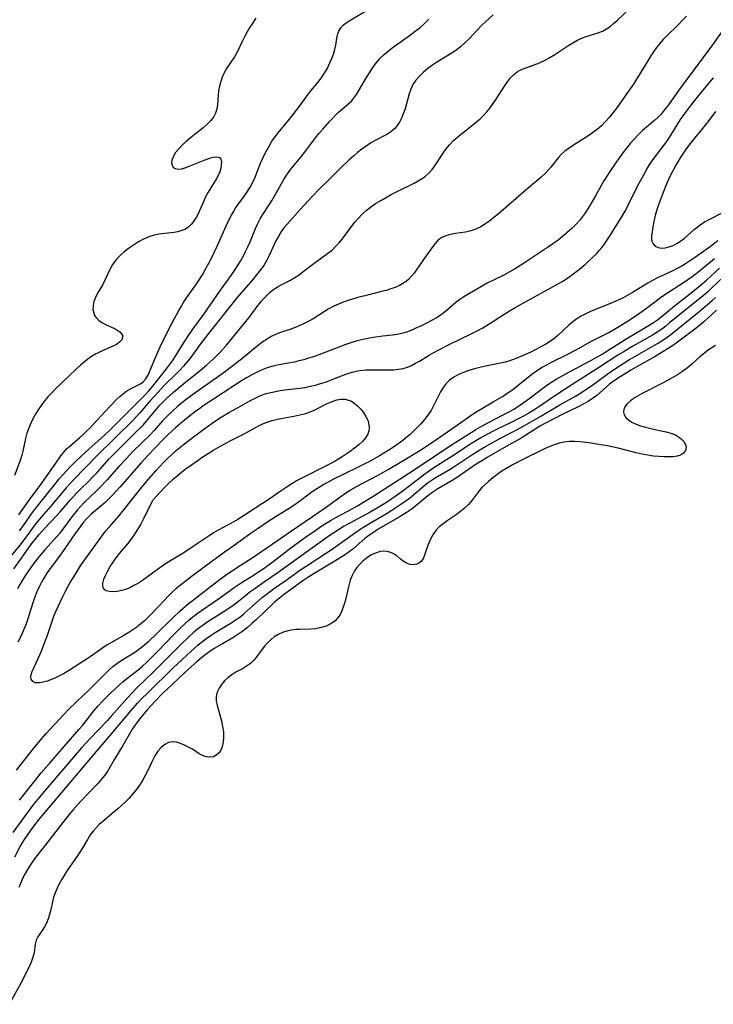
# Model space of a CAD drawing. Extents: x 1556494 to 1564696, y 2805615 to 2813817.
# Drawn here: x 1557902 to 1558116, y 2811540 to 2811844 of the extents above; entities that cross this region are included whole.
import ezdxf

# ---------------------------------------------------------------- set-up
doc = ezdxf.new("R2010")
doc.units = 0

msp = doc.modelspace()

# ---------------------------------------------------------------- linework, layer by layer
at = {"layer": 'WIL_030_Contours', "color": 0}
for points in [[(1557899.76, 2811674.71, 138), (1557902.06, 2811678.04, 138), (1557905.22, 2811682.39, 138), (1557906.31, 2811683.81, 138), (1557907.43, 2811685.2, 138), (1557909.2, 2811687.2, 138), (1557912.88, 2811691.08, 138), (1557914.02, 2811692.36, 138), (1557917.1, 2811695.93, 138), (1557919.18, 2811698.19, 138), (1557920.41, 2811699.42, 138), (1557922.86, 2811701.77, 138), (1557924.16, 2811703.1, 138), (1557925.44, 2811704.46, 138), (1557929.21, 2811708.64, 138), (1557931.63, 2811711.18, 138), (1557932.94, 2811712.5, 138), (1557936.93, 2811716.35, 138), (1557939.52, 2811718.95, 138), (1557940.75, 2811720.3, 138), (1557943.82, 2811724.01, 138), (1557944.86, 2811725.23, 138), (1557945.84, 2811726.29, 138), (1557946.86, 2811727.31, 138), (1557949.02, 2811729.28, 138), (1557952.75, 2811732.39, 138), (1557956.77, 2811735.56, 138), (1557959.22, 2811737.56, 138), (1557960.31, 2811738.52, 138), (1557961.37, 2811739.5, 138), (1557962.44, 2811740.56, 138), (1557963.47, 2811741.65, 138), (1557965.39, 2811743.8, 138), (1557971.44, 2811751.05, 138), (1557972.44, 2811752.33, 138), (1557975.21, 2811756.09, 138), (1557976.11, 2811757.21, 138), (1557977.05, 2811758.28, 138), (1557978.04, 2811759.29, 138), (1557978.84, 2811760.02, 138), (1557979.67, 2811760.71, 138), (1557980.6, 2811761.39, 138), (1557981.55, 2811761.99, 138), (1557982.75, 2811762.64, 138), (1557985.21, 2811763.86, 138), (1557986.53, 2811764.65, 138), (1557987.83, 2811765.53, 138), (1557989.12, 2811766.48, 138), (1557992.85, 2811769.32, 138), (1557996.76, 2811772.13, 138), (1557998.03, 2811773.15, 138), (1557999.14, 2811774.2, 138), (1558000.18, 2811775.33, 138), (1558001.17, 2811776.53, 138), (1558002.12, 2811777.77, 138), (1558004.05, 2811780.43, 138), (1558005.05, 2811781.74, 138), (1558006.15, 2811783.02, 138), (1558007.32, 2811784.23, 138), (1558008.57, 2811785.37, 138), (1558009.89, 2811786.42, 138), (1558011.44, 2811787.48, 138), (1558013.05, 2811788.46, 138), (1558016.33, 2811790.31, 138), (1558018.53, 2811791.47, 138), (1558023.36, 2811793.81, 138), (1558024.62, 2811794.48, 138), (1558025.82, 2811795.2, 138), (1558026.94, 2811795.99, 138), (1558027.95, 2811796.88, 138), (1558028.91, 2811797.97, 138), (1558029.77, 2811799.16, 138), (1558032.31, 2811803.06, 138), (1558033.25, 2811804.35, 138), (1558034.27, 2811805.58, 138), (1558035.58, 2811806.93, 138), (1558037, 2811808.19, 138), (1558038.48, 2811809.4, 138), (1558041.52, 2811811.78, 138), (1558042.65, 2811812.69, 138), (1558043.75, 2811813.64, 138), (1558044.8, 2811814.64, 138), (1558045.88, 2811815.82, 138), (1558046.88, 2811817.06, 138), (1558047.82, 2811818.36, 138), (1558048.72, 2811819.68, 138), (1558051.33, 2811823.78, 138), (1558052.22, 2811825.08, 138), (1558053.15, 2811826.28, 138), (1558054.15, 2811827.34, 138), (1558055.25, 2811828.2, 138), (1558055.97, 2811828.61, 138), (1558056.73, 2811828.95, 138), (1558060.51, 2811830.27, 138), (1558062.08, 2811830.91, 138), (1558063.68, 2811831.7, 138), (1558065.27, 2811832.59, 138), (1558066.84, 2811833.54, 138), (1558071.15, 2811836.36, 138), (1558072.37, 2811837.13, 138), (1558073.62, 2811837.84, 138), (1558074.88, 2811838.44, 138), (1558076.17, 2811838.92, 138), (1558078.85, 2811839.75, 138), (1558080.2, 2811840.21, 138), (1558081.52, 2811840.75, 138), (1558082.77, 2811841.4, 138), (1558083.91, 2811842.16, 138), (1558085, 2811843.04, 138), (1558086.06, 2811843.99, 138), (1558092.07, 2811849.64, 138)], [(1558047.81, 2811845.72, 136), (1558045.47, 2811843.63, 136), (1558044.34, 2811842.53, 136), (1558041.64, 2811839.67, 136), (1558040.36, 2811838.37, 136), (1558039.03, 2811837.11, 136), (1558037.66, 2811835.9, 136), (1558036.23, 2811834.78, 136), (1558034.85, 2811833.84, 136), (1558030.6, 2811831.23, 136), (1558029.09, 2811830.23, 136), (1558027.65, 2811829.18, 136), (1558026.28, 2811828.06, 136), (1558025.03, 2811826.87, 136), (1558023.92, 2811825.6, 136), (1558023, 2811824.22, 136), (1558022.36, 2811822.85, 136), (1558021.85, 2811821.4, 136), (1558020.57, 2811816.78, 136), (1558020.04, 2811815.2, 136), (1558019.42, 2811813.7, 136), (1558018.84, 2811812.59, 136), (1558018.16, 2811811.56, 136), (1558017.37, 2811810.64, 136), (1558016.21, 2811809.63, 136), (1558014.9, 2811808.79, 136), (1558011.37, 2811806.93, 136), (1558009.95, 2811806.11, 136), (1558008.54, 2811805.2, 136), (1558007.21, 2811804.24, 136), (1558005.91, 2811803.21, 136), (1558004.63, 2811802.13, 136), (1558003.36, 2811801, 136), (1558000.87, 2811798.67, 136), (1557996.8, 2811794.65, 136), (1557994.29, 2811792.12, 136), (1557991.88, 2811789.63, 136), (1557988.15, 2811785.64, 136), (1557984.22, 2811781.27, 136), (1557983.13, 2811779.96, 136), (1557982.24, 2811778.69, 136), (1557981.43, 2811777.36, 136), (1557980.7, 2811775.98, 136), (1557978.63, 2811771.45, 136), (1557977.87, 2811769.97, 136), (1557976.91, 2811768.41, 136), (1557975.84, 2811766.9, 136), (1557974.72, 2811765.47, 136), (1557973.55, 2811764.06, 136), (1557968.66, 2811758.38, 136), (1557966.22, 2811755.37, 136), (1557963.16, 2811751.47, 136), (1557960.24, 2811747.91, 136), (1557957.38, 2811744.19, 136), (1557954.25, 2811739.88, 136), (1557953.21, 2811738.53, 136), (1557952.12, 2811737.26, 136), (1557950.98, 2811736.02, 136), (1557949.81, 2811734.82, 136), (1557946.31, 2811731.42, 136), (1557944.16, 2811729.2, 136), (1557941.74, 2811726.51, 136), (1557938.68, 2811722.92, 136), (1557936.56, 2811720.66, 136), (1557930.85, 2811714.93, 136), (1557925.47, 2811709.73, 136), (1557918.14, 2811702.23, 136), (1557916.97, 2811700.98, 136), (1557915.84, 2811699.7, 136), (1557911.04, 2811693.92, 136), (1557908.18, 2811690.65, 136), (1557907.16, 2811689.44, 136), (1557906.24, 2811688.27, 136), (1557903.5, 2811684.59, 136), (1557901.58, 2811682.07, 136), (1557897.23, 2811676.76, 136)], [(1557974.49, 2811844.75, 130), (1557973.54, 2811843.34, 130), (1557972.63, 2811841.91, 130), (1557971.77, 2811840.46, 130), (1557970.96, 2811839, 130), (1557970.22, 2811837.54, 130), (1557968.68, 2811834.27, 130), (1557967.86, 2811832.75, 130), (1557965.43, 2811829.18, 130), (1557964.72, 2811827.9, 130), (1557964.12, 2811826.55, 130), (1557963.63, 2811825.15, 130), (1557963.24, 2811823.71, 130), (1557962.98, 2811822.27, 130), (1557962.84, 2811820.83, 130), (1557962.64, 2811818.03, 130), (1557962.43, 2811816.69, 130), (1557962.04, 2811815.43, 130), (1557961.36, 2811814.2, 130), (1557960.45, 2811813.04, 130), (1557959.37, 2811811.94, 130), (1557958.16, 2811810.88, 130), (1557954.25, 2811807.74, 130), (1557952.97, 2811806.67, 130), (1557951.74, 2811805.54, 130), (1557950.64, 2811804.39, 130), (1557949.7, 2811803.21, 130), (1557949.27, 2811802.53, 130), (1557948.91, 2811801.85, 130), (1557948.61, 2811801.08, 130), (1557948.45, 2811800.35, 130), (1557948.51, 2811799.4, 130), (1557948.93, 2811798.68, 130), (1557949.6, 2811798.28, 130), (1557950.47, 2811798.13, 130), (1557951.5, 2811798.2, 130), (1557952.67, 2811798.52, 130), (1557953.92, 2811798.99, 130), (1557958.52, 2811800.89, 130), (1557959.98, 2811801.42, 130), (1557961.32, 2811801.78, 130), (1557962.45, 2811801.9, 130), (1557963.27, 2811801.68, 130), (1557963.69, 2811801.15, 130), (1557963.86, 2811800.36, 130), (1557963.82, 2811799.38, 130), (1557963.63, 2811798.28, 130), (1557963.34, 2811797.3, 130), (1557962.94, 2811796.31, 130), (1557962.24, 2811795.02, 130), (1557960.54, 2811792.36, 130), (1557959.73, 2811790.97, 130), (1557958.97, 2811789.52, 130), (1557958.27, 2811788.03, 130), (1557956.88, 2811784.86, 130), (1557956.21, 2811783.52, 130), (1557955.47, 2811782.28, 130), (1557954.62, 2811781.17, 130), (1557953.65, 2811780.24, 130), (1557952.52, 2811779.53, 130), (1557951.26, 2811779.03, 130), (1557950.28, 2811778.78, 130), (1557949.26, 2811778.6, 130), (1557946.22, 2811778.25, 130), (1557944.66, 2811778.04, 130), (1557943.11, 2811777.72, 130), (1557941.44, 2811777.18, 130), (1557939.81, 2811776.47, 130), (1557938.21, 2811775.63, 130), (1557936.66, 2811774.68, 130), (1557935.17, 2811773.63, 130), (1557933.75, 2811772.52, 130), (1557932.43, 2811771.32, 130), (1557931.24, 2811770.04, 130), (1557930.21, 2811768.68, 130), (1557929.36, 2811767.16, 130), (1557927.97, 2811764.03, 130), (1557927.24, 2811762.52, 130), (1557925.61, 2811759.8, 130), (1557924.9, 2811758.46, 130), (1557924.46, 2811757.23, 130), (1557924.21, 2811756, 130), (1557924.17, 2811754.78, 130), (1557924.39, 2811753.63, 130), (1557924.69, 2811752.93, 130), (1557925.12, 2811752.29, 130), (1557926, 2811751.42, 130), (1557927.07, 2811750.69, 130), (1557928.25, 2811750.05, 130), (1557930.57, 2811748.97, 130), (1557931.58, 2811748.46, 130), (1557932.43, 2811747.92, 130), (1557933.03, 2811747.31, 130), (1557933.3, 2811746.74, 130), (1557933.31, 2811746.1, 130), (1557933.07, 2811745.46, 130), (1557932.39, 2811744.65, 130), (1557931.47, 2811744.02, 130), (1557930.35, 2811743.46, 130), (1557926.34, 2811741.76, 130), (1557924.95, 2811741.04, 130), (1557923.76, 2811740.3, 130), (1557922.6, 2811739.46, 130), (1557921.46, 2811738.55, 130), (1557920.34, 2811737.58, 130), (1557919.02, 2811736.39, 130), (1557912.62, 2811730.29, 130), (1557911.42, 2811729.08, 130), (1557910.34, 2811727.9, 130), (1557909.32, 2811726.68, 130), (1557908.35, 2811725.42, 130), (1557907.45, 2811724.12, 130), (1557906.54, 2811722.67, 130), (1557905.72, 2811721.18, 130), (1557904.98, 2811719.66, 130), (1557904.32, 2811718.12, 130), (1557903.75, 2811716.56, 130), (1557903.29, 2811714.98, 130), (1557902.45, 2811711.01, 130), (1557902.15, 2811709.77, 130), (1557901.66, 2811708.19, 130), (1557899.95, 2811703.49, 130)], [(1558107.51, 2811845.39, 140), (1558106.31, 2811844.1, 140), (1558104.94, 2811842.7, 140), (1558101.33, 2811839.14, 140), (1558100.26, 2811838.02, 140), (1558099.24, 2811836.86, 140), (1558098.27, 2811835.64, 140), (1558097.36, 2811834.36, 140), (1558096.48, 2811833.05, 140), (1558094.73, 2811830.26, 140), (1558092.03, 2811825.85, 140), (1558091.1, 2811824.4, 140), (1558089.11, 2811821.44, 140), (1558085.97, 2811817.09, 140), (1558084.87, 2811815.61, 140), (1558083.73, 2811814.18, 140), (1558082.54, 2811812.81, 140), (1558081.28, 2811811.52, 140), (1558079.92, 2811810.37, 140), (1558078.49, 2811809.3, 140), (1558077, 2811808.3, 140), (1558072.59, 2811805.52, 140), (1558071.23, 2811804.61, 140), (1558069.96, 2811803.65, 140), (1558068.8, 2811802.6, 140), (1558067.97, 2811801.68, 140), (1558065.64, 2811798.76, 140), (1558064.83, 2811797.82, 140), (1558063.96, 2811796.91, 140), (1558062.65, 2811795.66, 140), (1558061.26, 2811794.47, 140), (1558057.26, 2811791.15, 140), (1558049.33, 2811784.25, 140), (1558048.05, 2811783.18, 140), (1558046.75, 2811782.17, 140), (1558045.43, 2811781.23, 140), (1558043.95, 2811780.34, 140), (1558042.43, 2811779.59, 140), (1558040.88, 2811779.04, 140), (1558039.29, 2811778.69, 140), (1558036.13, 2811778.22, 140), (1558034.62, 2811777.93, 140), (1558033.2, 2811777.53, 140), (1558031.92, 2811776.96, 140), (1558031.37, 2811776.6, 140), (1558030.59, 2811775.93, 140), (1558029.89, 2811775.14, 140), (1558029.2, 2811774.27, 140), (1558027.26, 2811771.65, 140), (1558026.28, 2811770.25, 140), (1558024.06, 2811766.93, 140), (1558023.36, 2811765.95, 140), (1558022.61, 2811765.03, 140), (1558021.79, 2811764.18, 140), (1558020.9, 2811763.42, 140), (1558019.92, 2811762.76, 140), (1558018.87, 2811762.19, 140), (1558017.56, 2811761.61, 140), (1558016.2, 2811761.12, 140), (1558014.78, 2811760.69, 140), (1558013.33, 2811760.3, 140), (1558008.97, 2811759.25, 140), (1558005.95, 2811758.46, 140), (1558002.98, 2811757.57, 140), (1558001.46, 2811757.04, 140), (1557999.98, 2811756.46, 140), (1557998.54, 2811755.79, 140), (1557996.87, 2811754.86, 140), (1557992.14, 2811751.91, 140), (1557990.8, 2811751.16, 140), (1557989.44, 2811750.47, 140), (1557988.05, 2811749.83, 140), (1557986.66, 2811749.25, 140), (1557985.25, 2811748.73, 140), (1557981.82, 2811747.58, 140), (1557980.59, 2811747.07, 140), (1557979.25, 2811746.4, 140), (1557977.94, 2811745.63, 140), (1557976.67, 2811744.78, 140), (1557975.43, 2811743.87, 140), (1557970, 2811739.47, 140), (1557965.22, 2811735.76, 140), (1557962.25, 2811733.56, 140), (1557956.05, 2811729.27, 140), (1557954.46, 2811728.14, 140), (1557952.91, 2811726.97, 140), (1557951.52, 2811725.87, 140), (1557950.17, 2811724.73, 140), (1557949.01, 2811723.68, 140), (1557946.77, 2811721.5, 140), (1557945.69, 2811720.37, 140), (1557943.07, 2811717.47, 140), (1557941.79, 2811716.13, 140), (1557936.52, 2811710.9, 140), (1557934.49, 2811708.79, 140), (1557932.18, 2811706.27, 140), (1557928.46, 2811702.12, 140), (1557926.2, 2811699.7, 140), (1557925.04, 2811698.54, 140), (1557921.6, 2811695.33, 140), (1557920.3, 2811693.98, 140), (1557919.37, 2811692.92, 140), (1557917.67, 2811690.81, 140), (1557913.88, 2811685.74, 140), (1557912.22, 2811683.8, 140), (1557909.27, 2811680.59, 140), (1557908.14, 2811679.28, 140), (1557907.05, 2811677.92, 140), (1557905.99, 2811676.53, 140), (1557904.96, 2811675.12, 140), (1557903.15, 2811672.42, 140), (1557901.6, 2811669.85, 140), (1557900.88, 2811668.54, 140)], [(1557901.3, 2811691.4, 132), (1557905, 2811696.59, 132), (1557907.27, 2811699.62, 132), (1557908.62, 2811701.5, 132), (1557912.74, 2811707.34, 132), (1557914.28, 2811709.59, 132), (1557915.16, 2811710.76, 132), (1557916.04, 2811711.72, 132), (1557917.01, 2811712.63, 132), (1557920.13, 2811715.3, 132), (1557921.15, 2811716.22, 132), (1557922.17, 2811717.17, 132), (1557923.26, 2811718.25, 132), (1557925.4, 2811720.51, 132), (1557929.38, 2811724.88, 132), (1557931.43, 2811726.97, 132), (1557932.5, 2811727.96, 132), (1557933.58, 2811728.86, 132), (1557934.65, 2811729.66, 132), (1557935.72, 2811730.31, 132), (1557937.87, 2811731.29, 132), (1557938.87, 2811731.83, 132), (1557939.63, 2811732.41, 132), (1557940.46, 2811733.33, 132), (1557941.16, 2811734.42, 132), (1557941.68, 2811735.54, 132), (1557942.62, 2811738.01, 132), (1557943.14, 2811739.28, 132), (1557944.95, 2811743.27, 132), (1557946.38, 2811746.22, 132), (1557948.67, 2811750.64, 132), (1557950.7, 2811754.45, 132), (1557951.47, 2811755.84, 132), (1557952.27, 2811757.19, 132), (1557953.12, 2811758.49, 132), (1557954.95, 2811760.97, 132), (1557956.03, 2811762.5, 132), (1557957.06, 2811764.09, 132), (1557958.06, 2811765.73, 132), (1557959.03, 2811767.39, 132), (1557959.97, 2811769.09, 132), (1557960.87, 2811770.81, 132), (1557961.74, 2811772.55, 132), (1557962.57, 2811774.31, 132), (1557965.31, 2811780.61, 132), (1557966.03, 2811782.14, 132), (1557966.92, 2811783.88, 132), (1557967.53, 2811784.97, 132), (1557968.17, 2811786.03, 132), (1557969.1, 2811787.37, 132), (1557971.06, 2811789.99, 132), (1557971.92, 2811791.24, 132), (1557972.72, 2811792.54, 132), (1557973.46, 2811793.87, 132), (1557974.29, 2811795.66, 132), (1557975.91, 2811799.95, 132), (1557976.5, 2811801.3, 132), (1557977.15, 2811802.63, 132), (1557978.57, 2811805.25, 132), (1557979.46, 2811806.72, 132), (1557980.41, 2811808.14, 132), (1557981.34, 2811809.35, 132), (1557984.46, 2811813.07, 132), (1557985.58, 2811814.46, 132), (1557987.76, 2811817.29, 132), (1557991.05, 2811821.75, 132), (1557993.6, 2811824.91, 132), (1557994.63, 2811826.24, 132), (1557995.66, 2811827.74, 132), (1557996.58, 2811829.3, 132), (1557997.38, 2811830.89, 132), (1557997.97, 2811832.27, 132), (1557998.47, 2811833.66, 132), (1557998.87, 2811835.03, 132), (1557999.17, 2811836.37, 132), (1557999.51, 2811838.55, 132), (1557999.73, 2811839.58, 132), (1558000.13, 2811840.69, 132), (1558000.71, 2811841.71, 132), (1558001.52, 2811842.64, 132), (1558002.38, 2811843.33, 132), (1558003.35, 2811843.95, 132), (1558008.89, 2811847.16, 132)], [(1557901.52, 2811686.49, 134), (1557902.46, 2811687.78, 134), (1557905.2, 2811691.69, 134), (1557906.14, 2811692.97, 134), (1557912.66, 2811701.15, 134), (1557913.73, 2811702.45, 134), (1557914.84, 2811703.72, 134), (1557917.15, 2811706.2, 134), (1557918.82, 2811707.88, 134), (1557920.43, 2811709.44, 134), (1557922.9, 2811711.69, 134), (1557926.66, 2811715.02, 134), (1557929.28, 2811717.47, 134), (1557931.98, 2811720.14, 134), (1557940.24, 2811728.45, 134), (1557941.43, 2811729.71, 134), (1557942.64, 2811731.11, 134), (1557943.81, 2811732.55, 134), (1557947.19, 2811736.89, 134), (1557948.7, 2811738.93, 134), (1557949.67, 2811740.4, 134), (1557952.35, 2811744.74, 134), (1557954.04, 2811747.34, 134), (1557955.3, 2811749.13, 134), (1557958.5, 2811753.45, 134), (1557963.6, 2811760.79, 134), (1557966.85, 2811765.28, 134), (1557967.92, 2811766.82, 134), (1557968.84, 2811768.24, 134), (1557969.7, 2811769.69, 134), (1557970.52, 2811771.16, 134), (1557971.3, 2811772.65, 134), (1557972.03, 2811774.16, 134), (1557972.72, 2811775.68, 134), (1557974.41, 2811779.81, 134), (1557975, 2811781.15, 134), (1557975.81, 2811782.73, 134), (1557976.68, 2811784.16, 134), (1557978.58, 2811787.05, 134), (1557979.51, 2811788.56, 134), (1557980.34, 2811789.95, 134), (1557983.26, 2811795.12, 134), (1557984.23, 2811796.62, 134), (1557985.27, 2811798.07, 134), (1557986.28, 2811799.33, 134), (1557988.35, 2811801.81, 134), (1557989.51, 2811803.28, 134), (1557992.9, 2811807.75, 134), (1557994.05, 2811809.2, 134), (1557995.16, 2811810.49, 134), (1557997.38, 2811812.92, 134), (1558000.04, 2811815.71, 134), (1558000.61, 2811816.26, 134), (1558003.28, 2811818.44, 134), (1558004, 2811819.15, 134), (1558004.67, 2811819.93, 134), (1558005.53, 2811821.18, 134), (1558008.07, 2811825.43, 134), (1558009.88, 2811828.35, 134), (1558010.82, 2811829.76, 134), (1558011.83, 2811831.12, 134), (1558012.93, 2811832.41, 134), (1558014.09, 2811833.53, 134), (1558015.33, 2811834.58, 134), (1558016.64, 2811835.58, 134), (1558022.26, 2811839.56, 134), (1558023.75, 2811840.7, 134), (1558025.21, 2811841.88, 134), (1558026.62, 2811843.1, 134), (1558027.95, 2811844.4, 134)], [(1558119.09, 2811841.45, 142), (1558115.53, 2811836.49, 142), (1558109.6, 2811828.5, 142), (1558105.67, 2811823.27, 142), (1558101.61, 2811817.58, 142), (1558100.64, 2811816.29, 142), (1558099.66, 2811815.11, 142), (1558098.62, 2811814.02, 142), (1558097.59, 2811813.09, 142), (1558095.19, 2811811.08, 142), (1558093.86, 2811809.92, 142), (1558092.56, 2811808.7, 142), (1558091.31, 2811807.42, 142), (1558090.13, 2811806.05, 142), (1558089, 2811804.62, 142), (1558087.9, 2811803.15, 142), (1558085.82, 2811800.25, 142), (1558083.84, 2811797.4, 142), (1558082.9, 2811795.97, 142), (1558081.99, 2811794.52, 142), (1558081.15, 2811793.05, 142), (1558079.44, 2811789.91, 142), (1558077.97, 2811787.41, 142), (1558076.32, 2811784.77, 142), (1558075.44, 2811783.51, 142), (1558074.49, 2811782.3, 142), (1558073.32, 2811781.02, 142), (1558072.08, 2811779.81, 142), (1558070.68, 2811778.52, 142), (1558069.21, 2811777.28, 142), (1558067.83, 2811776.21, 142), (1558064.94, 2811774.18, 142), (1558057.19, 2811768.97, 142), (1558054.36, 2811767.21, 142), (1558052.77, 2811766.31, 142), (1558051.08, 2811765.42, 142), (1558045.96, 2811762.87, 142), (1558042.91, 2811761.16, 142), (1558038.78, 2811758.73, 142), (1558037.52, 2811757.91, 142), (1558036.34, 2811757.04, 142), (1558033.05, 2811754.17, 142), (1558031.7, 2811753.16, 142), (1558030.26, 2811752.22, 142), (1558028.75, 2811751.34, 142), (1558027.2, 2811750.52, 142), (1558025.68, 2811749.78, 142), (1558024.15, 2811749.08, 142), (1558022.62, 2811748.42, 142), (1558021.06, 2811747.81, 142), (1558019.47, 2811747.32, 142), (1558018.09, 2811747.03, 142), (1558016.68, 2811746.83, 142), (1558013.74, 2811746.5, 142), (1558010.7, 2811746.1, 142), (1558009.18, 2811745.85, 142), (1558007.49, 2811745.51, 142), (1558005.81, 2811745.1, 142), (1558004.14, 2811744.62, 142), (1558002.29, 2811743.99, 142), (1557993.93, 2811740.77, 142), (1557992.28, 2811740.19, 142), (1557990.79, 2811739.72, 142), (1557989.3, 2811739.29, 142), (1557987.79, 2811738.91, 142), (1557986.29, 2811738.57, 142), (1557981.57, 2811737.71, 142), (1557979.77, 2811737.32, 142), (1557978, 2811736.81, 142), (1557976.4, 2811736.19, 142), (1557974.84, 2811735.45, 142), (1557973.22, 2811734.59, 142), (1557971.62, 2811733.68, 142), (1557970.04, 2811732.72, 142), (1557961.66, 2811727.34, 142), (1557958.52, 2811725.23, 142), (1557957.13, 2811724.25, 142), (1557955.58, 2811723.1, 142), (1557952.55, 2811720.71, 142), (1557949.62, 2811718.21, 142), (1557947.4, 2811716.16, 142), (1557945.63, 2811714.41, 142), (1557943.34, 2811712.09, 142), (1557941.23, 2811709.85, 142), (1557939.1, 2811707.47, 142), (1557932.49, 2811699.9, 142), (1557930.18, 2811697.41, 142), (1557929.01, 2811696.22, 142), (1557927.92, 2811695.18, 142), (1557926.6, 2811694.02, 142), (1557923.6, 2811691.56, 142), (1557922.94, 2811690.94, 142), (1557922.16, 2811690.12, 142), (1557921.29, 2811689.09, 142), (1557920.45, 2811688, 142), (1557918.66, 2811685.59, 142), (1557914.54, 2811679.63, 142), (1557913.44, 2811678.1, 142), (1557910.74, 2811674.47, 142), (1557909.95, 2811673.33, 142), (1557909.2, 2811672.16, 142), (1557908.38, 2811670.77, 142), (1557907.63, 2811669.34, 142), (1557906.83, 2811667.56, 142), (1557906.13, 2811665.75, 142), (1557905.5, 2811663.9, 142), (1557904.06, 2811659.25, 142), (1557903.4, 2811657.42, 142), (1557902.65, 2811655.61, 142), (1557901.85, 2811653.82, 142), (1557900.98, 2811652.06, 142)], [(1558117.23, 2811775.97, 144), (1558114.49, 2811773.91, 144), (1558110.31, 2811770.96, 144), (1558107.23, 2811768.92, 144), (1558106.05, 2811768.21, 144), (1558104.85, 2811767.54, 144), (1558103.3, 2811766.75, 144), (1558098.59, 2811764.51, 144), (1558097.05, 2811763.72, 144), (1558095.59, 2811762.89, 144), (1558090.83, 2811760.04, 144), (1558089.38, 2811759.21, 144), (1558087.91, 2811758.42, 144), (1558086.42, 2811757.68, 144), (1558084.24, 2811756.7, 144), (1558077.91, 2811754.13, 144), (1558076.42, 2811753.47, 144), (1558074.99, 2811752.73, 144), (1558073.63, 2811751.9, 144), (1558072.38, 2811750.97, 144), (1558071.2, 2811749.96, 144), (1558067.74, 2811746.76, 144), (1558066.53, 2811745.76, 144), (1558065.51, 2811745.02, 144), (1558064.08, 2811744.1, 144), (1558062.55, 2811743.22, 144), (1558060.98, 2811742.4, 144), (1558059.39, 2811741.62, 144), (1558057.79, 2811740.89, 144), (1558054.88, 2811739.64, 144), (1558053.78, 2811739.2, 144), (1558052.67, 2811738.81, 144), (1558051.54, 2811738.48, 144), (1558050.08, 2811738.17, 144), (1558047, 2811737.61, 144), (1558045.4, 2811737.27, 144), (1558043.68, 2811736.88, 144), (1558041.98, 2811736.44, 144), (1558040.3, 2811735.95, 144), (1558038.67, 2811735.38, 144), (1558037.11, 2811734.72, 144), (1558035.66, 2811733.93, 144), (1558034.35, 2811732.98, 144), (1558033.28, 2811731.9, 144), (1558032.35, 2811730.67, 144), (1558031.52, 2811729.33, 144), (1558030.76, 2811727.93, 144), (1558029.37, 2811725.05, 144), (1558028.6, 2811723.63, 144), (1558027.66, 2811722.2, 144), (1558026.6, 2811720.84, 144), (1558025.45, 2811719.52, 144), (1558024.24, 2811718.24, 144), (1558022.13, 2811716.2, 144), (1558021.26, 2811715.44, 144), (1558019.9, 2811714.35, 144), (1558018.47, 2811713.3, 144), (1558017.02, 2811712.3, 144), (1558015.53, 2811711.33, 144), (1558014.02, 2811710.39, 144), (1558012.69, 2811709.6, 144), (1558009.98, 2811708.07, 144), (1558007.58, 2811706.81, 144), (1558006.05, 2811706.05, 144), (1558001.41, 2811703.82, 144), (1557998.5, 2811702.38, 144), (1557995.73, 2811700.9, 144), (1557994.34, 2811700.08, 144), (1557992.99, 2811699.21, 144), (1557991.91, 2811698.46, 144), (1557988.37, 2811695.8, 144), (1557986.92, 2811694.75, 144), (1557985.31, 2811693.69, 144), (1557980.78, 2811690.84, 144), (1557977.9, 2811688.99, 144), (1557974.88, 2811686.99, 144), (1557973.39, 2811685.97, 144), (1557971.92, 2811684.92, 144), (1557968.55, 2811682.44, 144), (1557964.74, 2811679.78, 144), (1557960.86, 2811676.98, 144), (1557954.91, 2811672.58, 144), (1557951.18, 2811669.72, 144), (1557949.84, 2811668.59, 144), (1557948.54, 2811667.4, 144), (1557947.27, 2811666.16, 144), (1557946.23, 2811665.08, 144), (1557942.21, 2811660.78, 144), (1557941.19, 2811659.76, 144), (1557940.07, 2811658.7, 144), (1557938.91, 2811657.69, 144), (1557937.71, 2811656.73, 144), (1557936.8, 2811656.07, 144), (1557935.29, 2811655.07, 144), (1557933.73, 2811654.15, 144), (1557928.98, 2811651.45, 144), (1557927.94, 2811650.8, 144), (1557926.79, 2811650.03, 144), (1557922.99, 2811647.34, 144), (1557919.83, 2811645.23, 144), (1557916.63, 2811643.25, 144), (1557915.03, 2811642.32, 144), (1557913.8, 2811641.65, 144), (1557912.58, 2811641.05, 144), (1557911.39, 2811640.52, 144), (1557910.06, 2811640.05, 144), (1557908.8, 2811639.71, 144), (1557907.66, 2811639.52, 144), (1557906.97, 2811639.49, 144), (1557906.36, 2811639.56, 144), (1557905.57, 2811639.94, 144), (1557905.11, 2811640.63, 144), (1557905.02, 2811641.24, 144), (1557905.1, 2811641.96, 144), (1557905.4, 2811643.01, 144), (1557905.85, 2811644.18, 144), (1557907.7, 2811648.19, 144), (1557908.34, 2811649.64, 144), (1557908.91, 2811651.04, 144), (1557909.97, 2811653.92, 144), (1557911.51, 2811658.57, 144), (1557912.09, 2811660.13, 144), (1557912.69, 2811661.52, 144), (1557914.87, 2811666.21, 144), (1557915.7, 2811667.85, 144), (1557916.42, 2811669.17, 144), (1557917.16, 2811670.48, 144), (1557918.72, 2811673.06, 144), (1557920.36, 2811675.65, 144), (1557921.21, 2811676.93, 144), (1557922.87, 2811679.29, 144), (1557925.85, 2811683.37, 144), (1557928.08, 2811686.31, 144), (1557929.24, 2811687.73, 144), (1557932.02, 2811690.89, 144), (1557933.28, 2811692.4, 144), (1557939.29, 2811699.88, 144), (1557941.47, 2811702.49, 144), (1557943.68, 2811705.05, 144), (1557945.97, 2811707.53, 144), (1557947.12, 2811708.68, 144), (1557948.3, 2811709.79, 144), (1557950.02, 2811711.31, 144), (1557951.5, 2811712.54, 144), (1557953, 2811713.75, 144), (1557956.03, 2811716.12, 144), (1557959.11, 2811718.38, 144), (1557961.69, 2811720.15, 144), (1557963.73, 2811721.5, 144), (1557966.17, 2811722.98, 144), (1557968.99, 2811724.51, 144), (1557972.65, 2811726.6, 144), (1557974.27, 2811727.43, 144), (1557975.95, 2811728.18, 144), (1557977.68, 2811728.81, 144), (1557979.08, 2811729.19, 144), (1557980.51, 2811729.49, 144), (1557981.96, 2811729.74, 144), (1557983.43, 2811729.94, 144), (1557988.12, 2811730.49, 144), (1557989.67, 2811730.73, 144), (1557991.29, 2811731.06, 144), (1557992.9, 2811731.45, 144), (1557994.48, 2811731.89, 144), (1557996.04, 2811732.39, 144), (1557997.58, 2811732.94, 144), (1558000.99, 2811734.29, 144), (1558002.58, 2811734.87, 144), (1558004.24, 2811735.41, 144), (1558005.88, 2811735.83, 144), (1558007.49, 2811736.08, 144), (1558008.4, 2811736.12, 144), (1558015.66, 2811736.16, 144), (1558017.13, 2811736.2, 144), (1558018.58, 2811736.33, 144), (1558020.01, 2811736.59, 144), (1558021.31, 2811737, 144), (1558022.58, 2811737.53, 144), (1558023.83, 2811738.16, 144), (1558025.07, 2811738.86, 144), (1558028.01, 2811740.63, 144), (1558029.48, 2811741.47, 144), (1558030.99, 2811742.28, 144), (1558034.24, 2811743.93, 144), (1558041.17, 2811747.34, 144), (1558042.89, 2811748.23, 144), (1558044.58, 2811749.16, 144), (1558047.04, 2811750.64, 144), (1558051.42, 2811753.49, 144), (1558053.02, 2811754.5, 144), (1558054.58, 2811755.43, 144), (1558069.48, 2811763.66, 144), (1558070.91, 2811764.57, 144), (1558072.3, 2811765.54, 144), (1558073.66, 2811766.57, 144), (1558074.98, 2811767.64, 144), (1558076.38, 2811768.86, 144), (1558078.73, 2811771.03, 144), (1558079.68, 2811771.98, 144), (1558080.59, 2811772.96, 144), (1558081.41, 2811773.95, 144), (1558082.18, 2811774.99, 144), (1558082.91, 2811776.05, 144), (1558083.94, 2811777.66, 144), (1558087.91, 2811784.07, 144), (1558088.84, 2811785.67, 144), (1558089.43, 2811786.78, 144), (1558092.53, 2811793.03, 144), (1558094.3, 2811796.41, 144), (1558095.24, 2811798.07, 144), (1558096.24, 2811799.69, 144), (1558097.17, 2811801.03, 144), (1558101.12, 2811806.22, 144), (1558102.05, 2811807.55, 144), (1558102.91, 2811808.91, 144), (1558105.15, 2811812.59, 144), (1558105.89, 2811813.73, 144), (1558107.07, 2811815.44, 144), (1558107.92, 2811816.58, 144), (1558109.69, 2811818.84, 144), (1558111.62, 2811821.22, 144), (1558115.81, 2811826.26, 144)], [(1558116.5, 2811815.96, 146), (1558114.38, 2811813.11, 146), (1558113.3, 2811811.72, 146), (1558109.09, 2811806.52, 146), (1558107.46, 2811804.4, 146), (1558105.82, 2811801.95, 146), (1558104.18, 2811799.3, 146), (1558103.25, 2811797.59, 146), (1558102.38, 2811795.83, 146), (1558101.57, 2811794.03, 146), (1558100.79, 2811792.21, 146), (1558100.06, 2811790.37, 146), (1558098.86, 2811787.05, 146), (1558098.4, 2811785.59, 146), (1558097.89, 2811783.76, 146), (1558097.47, 2811781.97, 146), (1558097.13, 2811780.26, 146), (1558096.87, 2811778.66, 146), (1558096.75, 2811777.65, 146), (1558096.72, 2811776.73, 146), (1558096.84, 2811775.9, 146), (1558097.23, 2811775.02, 146), (1558097.87, 2811774.33, 146), (1558098.72, 2811773.88, 146), (1558099.76, 2811773.71, 146), (1558100.93, 2811773.79, 146), (1558102.17, 2811774.1, 146), (1558103.35, 2811774.57, 146), (1558104.53, 2811775.18, 146), (1558105.7, 2811775.91, 146), (1558106.84, 2811776.75, 146), (1558107.88, 2811777.62, 146), (1558109.91, 2811779.45, 146), (1558110.81, 2811780.22, 146), (1558111.75, 2811780.95, 146), (1558113.1, 2811781.82, 146), (1558114.51, 2811782.6, 146), (1558118.96, 2811784.79, 146)], [(1557900.55, 2811612.56, 142), (1557905.93, 2811619.38, 142), (1557908.39, 2811622.37, 142), (1557909.66, 2811623.82, 142), (1557910.97, 2811625.24, 142), (1557916.62, 2811631.23, 142), (1557919.2, 2811633.75, 142), (1557923.14, 2811637.44, 142), (1557924.47, 2811638.75, 142), (1557927.93, 2811642.31, 142), (1557929.1, 2811643.45, 142), (1557930.3, 2811644.53, 142), (1557931.56, 2811645.52, 142), (1557932.91, 2811646.44, 142), (1557935.71, 2811648.14, 142), (1557936.77, 2811648.8, 142), (1557937.8, 2811649.51, 142), (1557939.02, 2811650.43, 142), (1557940.21, 2811651.4, 142), (1557941.38, 2811652.42, 142), (1557943.93, 2811654.76, 142), (1557948.75, 2811659.46, 142), (1557951.12, 2811661.71, 142), (1557953.51, 2811663.82, 142), (1557955.69, 2811665.6, 142), (1557960.33, 2811669.2, 142), (1557963.45, 2811671.51, 142), (1557965.03, 2811672.64, 142), (1557968.24, 2811674.83, 142), (1557973.68, 2811678.32, 142), (1557977.92, 2811681.15, 142), (1557985.45, 2811686.46, 142), (1557996.18, 2811693.8, 142), (1558000.8, 2811697.17, 142), (1558002.31, 2811698.21, 142), (1558003.91, 2811699.2, 142), (1558005.56, 2811700.13, 142), (1558012.32, 2811703.68, 142), (1558015.36, 2811705.39, 142), (1558019.73, 2811707.92, 142), (1558025.14, 2811711.24, 142), (1558029.41, 2811714.04, 142), (1558032.67, 2811716.24, 142), (1558039.87, 2811721.38, 142), (1558041.29, 2811722.35, 142), (1558042.72, 2811723.28, 142), (1558043.95, 2811724.02, 142), (1558047.78, 2811726.24, 142), (1558050.44, 2811727.84, 142), (1558051.87, 2811728.74, 142), (1558053.26, 2811729.68, 142), (1558054.41, 2811730.52, 142), (1558055.53, 2811731.39, 142), (1558058.71, 2811734.02, 142), (1558060.2, 2811735.17, 142), (1558061.54, 2811736.08, 142), (1558062.94, 2811736.93, 142), (1558064.37, 2811737.73, 142), (1558065.83, 2811738.49, 142), (1558070.69, 2811740.89, 142), (1558073.05, 2811742.08, 142), (1558074.2, 2811742.71, 142), (1558077.25, 2811744.49, 142), (1558078.59, 2811745.2, 142), (1558083.51, 2811747.73, 142), (1558086.28, 2811749.32, 142), (1558089.01, 2811751.01, 142), (1558091.64, 2811752.7, 142), (1558092.98, 2811753.61, 142), (1558095.61, 2811755.51, 142), (1558099.52, 2811758.44, 142), (1558100.85, 2811759.38, 142), (1558106.61, 2811763.11, 142), (1558109.25, 2811764.96, 142), (1558110.53, 2811765.94, 142), (1558112.04, 2811767.15, 142), (1558116.12, 2811770.49, 142)], [(1557901.52, 2811603.3, 140), (1557906.29, 2811609.4, 140), (1557908.18, 2811611.68, 140), (1557910.61, 2811614.53, 140), (1557919.94, 2811625.22, 140), (1557921.02, 2811626.49, 140), (1557922.07, 2811627.78, 140), (1557924.44, 2811630.83, 140), (1557925.65, 2811632.29, 140), (1557927.19, 2811633.96, 140), (1557928.42, 2811635.21, 140), (1557929.69, 2811636.44, 140), (1557932.26, 2811638.81, 140), (1557933.4, 2811639.82, 140), (1557934.56, 2811640.79, 140), (1557938.13, 2811643.57, 140), (1557939.48, 2811644.71, 140), (1557940.77, 2811645.88, 140), (1557942.04, 2811647.1, 140), (1557944.29, 2811649.36, 140), (1557948.88, 2811654.13, 140), (1557951.3, 2811656.57, 140), (1557952.55, 2811657.75, 140), (1557953.78, 2811658.85, 140), (1557955.04, 2811659.9, 140), (1557956.34, 2811660.91, 140), (1557957.65, 2811661.85, 140), (1557962.98, 2811665.47, 140), (1557966.27, 2811667.86, 140), (1557967.49, 2811668.71, 140), (1557969.95, 2811670.34, 140), (1557973.95, 2811672.88, 140), (1557977.43, 2811675.24, 140), (1557979.88, 2811677.02, 140), (1557985.74, 2811681.46, 140), (1557989.85, 2811684.47, 140), (1557992.98, 2811686.67, 140), (1557994.56, 2811687.74, 140), (1557996.16, 2811688.77, 140), (1557997.79, 2811689.75, 140), (1557999.2, 2811690.54, 140), (1558004.25, 2811693.22, 140), (1558005.71, 2811694.06, 140), (1558010.93, 2811697.23, 140), (1558013.82, 2811699.06, 140), (1558023.75, 2811705.53, 140), (1558034.96, 2811712.97, 140), (1558041, 2811716.83, 140), (1558042.43, 2811717.7, 140), (1558044.63, 2811718.96, 140), (1558046.52, 2811719.96, 140), (1558050.92, 2811722.21, 140), (1558052.55, 2811723.1, 140), (1558054.16, 2811724.04, 140), (1558055.58, 2811724.94, 140), (1558056.98, 2811725.88, 140), (1558059.61, 2811727.78, 140), (1558063.57, 2811730.78, 140), (1558064.98, 2811731.8, 140), (1558066.09, 2811732.55, 140), (1558067.24, 2811733.25, 140), (1558070.22, 2811734.93, 140), (1558079.05, 2811739.63, 140), (1558081.24, 2811740.89, 140), (1558084.39, 2811742.83, 140), (1558089.1, 2811745.78, 140), (1558095.48, 2811749.59, 140), (1558096.83, 2811750.44, 140), (1558098.14, 2811751.33, 140), (1558100.13, 2811752.84, 140), (1558103.86, 2811755.88, 140), (1558109.39, 2811760.25, 140), (1558111.78, 2811762.18, 140), (1558113.73, 2811763.88, 140), (1558117.71, 2811767.51, 140)], [(1558118.83, 2811764.8, 138), (1558115.39, 2811761.49, 138), (1558114.06, 2811760.27, 138), (1558112.65, 2811759.04, 138), (1558111.21, 2811757.85, 138), (1558105.49, 2811753.26, 138), (1558102.3, 2811750.62, 138), (1558101.1, 2811749.66, 138), (1558099.87, 2811748.76, 138), (1558098.62, 2811747.91, 138), (1558096.99, 2811746.9, 138), (1558090.92, 2811743.42, 138), (1558087.95, 2811741.63, 138), (1558086.35, 2811740.63, 138), (1558080.61, 2811736.94, 138), (1558072.43, 2811731.75, 138), (1558067.72, 2811728.67, 138), (1558061.95, 2811724.78, 138), (1558060.34, 2811723.74, 138), (1558058.78, 2811722.78, 138), (1558056.99, 2811721.75, 138), (1558055.56, 2811720.98, 138), (1558053.33, 2811719.87, 138), (1558049, 2811717.82, 138), (1558047.57, 2811717.1, 138), (1558044.02, 2811715.15, 138), (1558041.09, 2811713.37, 138), (1558035.34, 2811709.63, 138), (1558030.58, 2811706.64, 138), (1558029.12, 2811705.68, 138), (1558027.68, 2811704.69, 138), (1558026.27, 2811703.66, 138), (1558022.18, 2811700.39, 138), (1558019.29, 2811698.25, 138), (1558017.82, 2811697.21, 138), (1558014.81, 2811695.21, 138), (1558011.72, 2811693.32, 138), (1558009.84, 2811692.25, 138), (1558003.54, 2811688.86, 138), (1558001.81, 2811687.89, 138), (1558000.32, 2811686.98, 138), (1557997.4, 2811685.07, 138), (1557994.53, 2811683.07, 138), (1557981.39, 2811673.63, 138), (1557977.11, 2811670.69, 138), (1557974.12, 2811668.57, 138), (1557972.66, 2811667.48, 138), (1557971.25, 2811666.37, 138), (1557968.73, 2811664.3, 138), (1557967.52, 2811663.38, 138), (1557965.22, 2811661.82, 138), (1557960.77, 2811659.06, 138), (1557959.3, 2811658.11, 138), (1557957.86, 2811657.11, 138), (1557956.47, 2811656.05, 138), (1557955.11, 2811654.93, 138), (1557953.75, 2811653.71, 138), (1557951.1, 2811651.16, 138), (1557942.83, 2811642.93, 138), (1557937.8, 2811638.03, 138), (1557936.25, 2811636.43, 138), (1557934.92, 2811634.98, 138), (1557929.81, 2811629.19, 138), (1557928.52, 2811627.79, 138), (1557923.22, 2811622.26, 138), (1557920.64, 2811619.44, 138), (1557917.5, 2811615.86, 138), (1557909.18, 2811606.11, 138), (1557907.04, 2811603.52, 138), (1557906, 2811602.21, 138), (1557905, 2811600.9, 138), (1557899.39, 2811593.31, 138)], [(1557899.99, 2811585.81, 136), (1557901.56, 2811588.76, 136), (1557902.28, 2811589.97, 136), (1557903.23, 2811591.45, 136), (1557904.86, 2811593.79, 136), (1557906.94, 2811596.57, 136), (1557908.86, 2811598.95, 136), (1557914.5, 2811605.61, 136), (1557922.34, 2811614.96, 136), (1557930.55, 2811624.49, 136), (1557935.93, 2811630.95, 136), (1557937.92, 2811633.19, 136), (1557938.99, 2811634.33, 136), (1557941.18, 2811636.56, 136), (1557948.99, 2811644.15, 136), (1557951.68, 2811646.7, 136), (1557954.38, 2811649.21, 136), (1557956.56, 2811651.15, 136), (1557957.68, 2811652.07, 136), (1557959.34, 2811653.34, 136), (1557960.64, 2811654.22, 136), (1557961.96, 2811655.06, 136), (1557967.06, 2811658.14, 136), (1557968.24, 2811658.92, 136), (1557969.51, 2811659.84, 136), (1557970.73, 2811660.82, 136), (1557971.93, 2811661.84, 136), (1557975.52, 2811665.08, 136), (1557976.56, 2811665.95, 136), (1557977.62, 2811666.79, 136), (1557979.97, 2811668.52, 136), (1557983.81, 2811671.18, 136), (1557988.43, 2811674.52, 136), (1557989.98, 2811675.56, 136), (1557996.29, 2811679.61, 136), (1557997.77, 2811680.61, 136), (1558004.95, 2811685.77, 136), (1558006.71, 2811686.96, 136), (1558009.39, 2811688.63, 136), (1558015.02, 2811691.9, 136), (1558016.45, 2811692.79, 136), (1558019.26, 2811694.64, 136), (1558020.61, 2811695.58, 136), (1558021.93, 2811696.55, 136), (1558023.2, 2811697.56, 136), (1558026.14, 2811700.09, 136), (1558027.44, 2811701.13, 136), (1558028.62, 2811701.98, 136), (1558029.83, 2811702.77, 136), (1558034.5, 2811705.49, 136), (1558035.99, 2811706.42, 136), (1558041.55, 2811710.07, 136), (1558044.2, 2811711.72, 136), (1558045.43, 2811712.45, 136), (1558050.04, 2811715.04, 136), (1558056.06, 2811718.11, 136), (1558062.56, 2811721.85, 136), (1558068.36, 2811725.33, 136), (1558073.21, 2811728.02, 136), (1558074.59, 2811728.84, 136), (1558077.28, 2811730.59, 136), (1558078.59, 2811731.5, 136), (1558083.64, 2811735.22, 136), (1558086.83, 2811737.39, 136), (1558089.9, 2811739.3, 136), (1558098.57, 2811744.27, 136), (1558099.95, 2811745.13, 136), (1558101.51, 2811746.2, 136), (1558102.7, 2811747.08, 136), (1558111.31, 2811754.05, 136), (1558114.03, 2811756.32, 136), (1558115.36, 2811757.49, 136), (1558116.45, 2811758.51, 136)], [(1558116.77, 2811754.53, 134), (1558112.75, 2811750.92, 134), (1558110.46, 2811749, 134), (1558107.66, 2811746.82, 134), (1558104.79, 2811744.73, 134), (1558103.17, 2811743.6, 134), (1558100.53, 2811741.89, 134), (1558097.84, 2811740.3, 134), (1558090.34, 2811736.05, 134), (1558088.87, 2811735.17, 134), (1558086.51, 2811733.66, 134), (1558084.86, 2811732.5, 134), (1558083.76, 2811731.69, 134), (1558082.71, 2811730.84, 134), (1558079.78, 2811728.26, 134), (1558078.51, 2811727.28, 134), (1558077.15, 2811726.38, 134), (1558075.64, 2811725.52, 134), (1558074.08, 2811724.73, 134), (1558069.36, 2811722.45, 134), (1558063.75, 2811719.57, 134), (1558062.18, 2811718.72, 134), (1558060.44, 2811717.66, 134), (1558057.89, 2811715.99, 134), (1558056.6, 2811715.2, 134), (1558052.5, 2811712.94, 134), (1558045.74, 2811708.97, 134), (1558044.46, 2811708.2, 134), (1558042.58, 2811706.98, 134), (1558036.81, 2811703.06, 134), (1558035.35, 2811702.13, 134), (1558030.73, 2811699.42, 134), (1558029.14, 2811698.37, 134), (1558027.61, 2811697.24, 134), (1558023.9, 2811694.15, 134), (1558022.43, 2811693.04, 134), (1558020.9, 2811691.99, 134), (1558018.2, 2811690.32, 134), (1558012.29, 2811686.91, 134), (1558010.78, 2811685.98, 134), (1558009.34, 2811684.99, 134), (1558008.13, 2811684.04, 134), (1558005.49, 2811681.69, 134), (1558004.41, 2811680.81, 134), (1558003.29, 2811679.94, 134), (1558002.13, 2811679.11, 134), (1558000.55, 2811678.06, 134), (1557998.93, 2811677.05, 134), (1557992.24, 2811673.1, 134), (1557990.59, 2811672.08, 134), (1557988.97, 2811671.01, 134), (1557987.45, 2811669.92, 134), (1557983.34, 2811666.84, 134), (1557981.84, 2811665.7, 134), (1557980.37, 2811664.5, 134), (1557979.7, 2811663.92, 134), (1557974.64, 2811659.09, 134), (1557973.27, 2811657.84, 134), (1557971.87, 2811656.63, 134), (1557970.43, 2811655.48, 134), (1557968.93, 2811654.41, 134), (1557967.36, 2811653.41, 134), (1557964.13, 2811651.56, 134), (1557961.65, 2811650.09, 134), (1557960.25, 2811649.15, 134), (1557959.11, 2811648.32, 134), (1557957.72, 2811647.22, 134), (1557956.34, 2811646.08, 134), (1557953.65, 2811643.72, 134), (1557951, 2811641.28, 134), (1557948.38, 2811638.8, 134), (1557945.8, 2811636.28, 134), (1557943.38, 2811633.83, 134), (1557941.06, 2811631.33, 134), (1557939.95, 2811630.05, 134), (1557938.87, 2811628.75, 134), (1557937.85, 2811627.42, 134), (1557936.8, 2811625.9, 134), (1557936.21, 2811624.98, 134), (1557933.41, 2811620.14, 134), (1557930.82, 2811615.92, 134), (1557928.77, 2811612.35, 134), (1557927.87, 2811611.03, 134), (1557926.84, 2811609.77, 134), (1557925.73, 2811608.53, 134), (1557922.97, 2811605.7, 134), (1557920.42, 2811603.02, 134), (1557917.92, 2811600.24, 134), (1557916.71, 2811598.81, 134), (1557915.53, 2811597.35, 134), (1557909.51, 2811589.47, 134), (1557906.44, 2811585.54, 134), (1557905.39, 2811584.14, 134), (1557904.42, 2811582.72, 134), (1557903.64, 2811581.41, 134), (1557902.94, 2811580.1, 134), (1557902.31, 2811578.81, 134), (1557901.76, 2811577.52, 134), (1557901.3, 2811576.28, 134)], [(1558116.51, 2811743.7, 132), (1558115.62, 2811743.18, 132), (1558114.3, 2811742.31, 132), (1558113.03, 2811741.35, 132), (1558111.71, 2811740.22, 132), (1558109.12, 2811737.88, 132), (1558107.78, 2811736.75, 132), (1558106.28, 2811735.64, 132), (1558104.71, 2811734.61, 132), (1558103.09, 2811733.64, 132), (1558101.44, 2811732.72, 132), (1558100.06, 2811731.99, 132), (1558094.44, 2811729.16, 132), (1558092.91, 2811728.32, 132), (1558091.48, 2811727.46, 132), (1558090.21, 2811726.57, 132), (1558089.16, 2811725.63, 132), (1558088.44, 2811724.69, 132), (1558088.11, 2811723.9, 132), (1558088.03, 2811723.09, 132), (1558088.25, 2811722.24, 132), (1558088.74, 2811721.45, 132), (1558089.59, 2811720.67, 132), (1558090.67, 2811719.98, 132), (1558091.94, 2811719.38, 132), (1558093.35, 2811718.87, 132), (1558094.87, 2811718.43, 132), (1558096.46, 2811718.06, 132), (1558099.66, 2811717.37, 132), (1558101.24, 2811717, 132), (1558102.73, 2811716.57, 132), (1558104.09, 2811716.04, 132), (1558105.35, 2811715.31, 132), (1558106.1, 2811714.68, 132), (1558106.7, 2811713.99, 132), (1558107.25, 2811713.06, 132), (1558107.46, 2811712.14, 132), (1558107.22, 2811711.24, 132), (1558106.59, 2811710.44, 132), (1558105.64, 2811709.84, 132), (1558104.59, 2811709.51, 132), (1558103.39, 2811709.33, 132), (1558102.07, 2811709.26, 132), (1558100.66, 2811709.28, 132), (1558099.02, 2811709.37, 132), (1558097.33, 2811709.54, 132), (1558095.61, 2811709.78, 132), (1558093.79, 2811710.13, 132), (1558091.96, 2811710.56, 132), (1558086.44, 2811711.95, 132), (1558083.15, 2811712.66, 132), (1558079.87, 2811713.25, 132), (1558078.12, 2811713.53, 132), (1558076.39, 2811713.76, 132), (1558074.68, 2811713.93, 132), (1558072.99, 2811714.03, 132), (1558071.36, 2811714.03, 132), (1558069.77, 2811713.87, 132), (1558068.19, 2811713.51, 132), (1558066.63, 2811713, 132), (1558065.27, 2811712.49, 132), (1558063.83, 2811711.87, 132), (1558062.38, 2811711.19, 132), (1558057.53, 2811708.78, 132), (1558054.01, 2811706.91, 132), (1558051.7, 2811705.57, 132), (1558050.49, 2811704.82, 132), (1558049.04, 2811703.85, 132), (1558047.65, 2811702.81, 132), (1558046.33, 2811701.71, 132), (1558045.31, 2811700.76, 132), (1558044.34, 2811699.78, 132), (1558043.44, 2811698.75, 132), (1558041.27, 2811695.95, 132), (1558040.14, 2811694.61, 132), (1558038.97, 2811693.45, 132), (1558037.7, 2811692.39, 132), (1558036.36, 2811691.4, 132), (1558033.63, 2811689.57, 132), (1558032.32, 2811688.64, 132), (1558031.11, 2811687.65, 132), (1558030.05, 2811686.55, 132), (1558029.12, 2811685.19, 132), (1558028.37, 2811683.71, 132), (1558027.75, 2811682.19, 132), (1558026.73, 2811679.26, 132), (1558026.25, 2811678.06, 132), (1558025.65, 2811677.09, 132), (1558025, 2811676.53, 132), (1558024.23, 2811676.16, 132), (1558023.5, 2811676, 132), (1558022.74, 2811675.98, 132), (1558022.18, 2811676.06, 132), (1558021.07, 2811676.46, 132), (1558020.02, 2811677.08, 132), (1558019.04, 2811677.81, 132), (1558018.1, 2811678.58, 132), (1558017.18, 2811679.22, 132), (1558016.15, 2811679.75, 132), (1558015.04, 2811680.07, 132), (1558014.03, 2811680.14, 132), (1558013, 2811680.02, 132), (1558011.61, 2811679.63, 132), (1558010.26, 2811679.01, 132), (1558009.42, 2811678.48, 132), (1558008.6, 2811677.88, 132), (1558007.58, 2811677.07, 132), (1558006.61, 2811676.16, 132), (1558005.71, 2811675.16, 132), (1558004.93, 2811674.06, 132), (1558004.22, 2811672.68, 132), (1558003.67, 2811671.18, 132), (1558003.21, 2811669.61, 132), (1558002.04, 2811664.76, 132), (1558001.6, 2811663.2, 132), (1558001.06, 2811661.72, 132), (1558000.38, 2811660.37, 132), (1557999.73, 2811659.44, 132), (1557998.95, 2811658.63, 132), (1557997.68, 2811657.72, 132), (1557996.23, 2811657.04, 132), (1557994.66, 2811656.55, 132), (1557993.01, 2811656.23, 132), (1557991.33, 2811656.06, 132), (1557988.03, 2811656.01, 132), (1557986.69, 2811655.93, 132), (1557985.37, 2811655.76, 132), (1557984.07, 2811655.48, 132), (1557982.69, 2811655.02, 132), (1557981.38, 2811654.41, 132), (1557980.19, 2811653.68, 132), (1557979.09, 2811652.83, 132), (1557978.07, 2811651.89, 132), (1557977.14, 2811650.87, 132), (1557976.41, 2811649.95, 132), (1557974.49, 2811647.27, 132), (1557973.86, 2811646.52, 132), (1557972.8, 2811645.53, 132), (1557971.62, 2811644.66, 132), (1557970.35, 2811643.88, 132), (1557968.12, 2811642.67, 132), (1557967.04, 2811642.01, 132), (1557965.89, 2811641.13, 132), (1557964.84, 2811640.14, 132), (1557963.89, 2811639.04, 132), (1557963.1, 2811637.87, 132), (1557962.52, 2811636.63, 132), (1557962.21, 2811635.34, 132), (1557962.23, 2811633.94, 132), (1557962.5, 2811632.48, 132), (1557963.84, 2811627.75, 132), (1557964.21, 2811626.06, 132), (1557964.46, 2811624.37, 132), (1557964.53, 2811622.73, 132), (1557964.39, 2811621.19, 132), (1557964.05, 2811619.77, 132), (1557963.65, 2811618.77, 132), (1557963.12, 2811617.91, 132), (1557962.47, 2811617.24, 132), (1557961.42, 2811616.7, 132), (1557960.22, 2811616.53, 132), (1557959.13, 2811616.69, 132), (1557958.03, 2811617.06, 132), (1557956.95, 2811617.62, 132), (1557954.88, 2811618.99, 132), (1557953.7, 2811619.7, 132), (1557952.47, 2811620.32, 132), (1557951.2, 2811620.81, 132), (1557949.94, 2811621.15, 132), (1557948.71, 2811621.27, 132), (1557947.55, 2811621.11, 132), (1557946.33, 2811620.52, 132), (1557945.23, 2811619.58, 132), (1557944.22, 2811618.38, 132), (1557943.31, 2811616.97, 132), (1557942.54, 2811615.52, 132), (1557941.07, 2811612.4, 132), (1557940.31, 2811610.86, 132), (1557939.47, 2811609.34, 132), (1557938.53, 2811607.89, 132), (1557937.5, 2811606.49, 132), (1557936.39, 2811605.14, 132), (1557935.22, 2811603.84, 132), (1557934.12, 2811602.72, 132), (1557932.98, 2811601.63, 132), (1557931.81, 2811600.58, 132), (1557930.62, 2811599.56, 132), (1557927.19, 2811596.75, 132), (1557926.11, 2811595.77, 132), (1557925.12, 2811594.76, 132), (1557924.2, 2811593.7, 132), (1557923.35, 2811592.57, 132), (1557922.46, 2811591.19, 132), (1557920.79, 2811588.32, 132), (1557919.94, 2811586.96, 132), (1557919.29, 2811585.97, 132), (1557916.22, 2811581.6, 132), (1557915.35, 2811580.24, 132), (1557914.52, 2811578.87, 132), (1557913.75, 2811577.48, 132), (1557913.06, 2811576.07, 132), (1557912.46, 2811574.65, 132), (1557911.98, 2811573.22, 132), (1557911.65, 2811571.94, 132), (1557911.1, 2811569.39, 132), (1557910.73, 2811567.98, 132), (1557910.29, 2811566.63, 132), (1557909.78, 2811565.34, 132), (1557909.18, 2811564.16, 132), (1557908.48, 2811563.06, 132), (1557907.77, 2811562.04, 132), (1557907.12, 2811561.05, 132), (1557906.63, 2811560.04, 132), (1557906.33, 2811558.84, 132), (1557905.95, 2811556.19, 132), (1557905.58, 2811554.78, 132), (1557905.06, 2811553.31, 132), (1557904.41, 2811551.8, 132), (1557903.68, 2811550.26, 132), (1557902.05, 2811547.11, 132), (1557898.29, 2811540.26, 132)], [(1557942.7, 2811695.89, 146), (1557943.96, 2811697.39, 146), (1557946.06, 2811699.63, 146), (1557947.44, 2811700.99, 146), (1557948.97, 2811702.41, 146), (1557950.8, 2811703.97, 146), (1557952.69, 2811705.46, 146), (1557954.56, 2811706.86, 146), (1557956.34, 2811708.1, 146), (1557958.07, 2811709.26, 146), (1557959.73, 2811710.32, 146), (1557961.18, 2811711.2, 146), (1557964.1, 2811712.87, 146), (1557967.01, 2811714.43, 146), (1557971.09, 2811716.49, 146), (1557975.53, 2811718.95, 146), (1557976.68, 2811719.5, 146), (1557977.87, 2811719.98, 146), (1557979.49, 2811720.5, 146), (1557981.15, 2811720.91, 146), (1557982.85, 2811721.25, 146), (1557986.26, 2811721.86, 146), (1557988.07, 2811722.22, 146), (1557989.84, 2811722.66, 146), (1557991.54, 2811723.24, 146), (1557992.74, 2811723.78, 146), (1557996.53, 2811725.76, 146), (1557998.02, 2811726.41, 146), (1557999.52, 2811726.88, 146), (1558000.78, 2811727.09, 146), (1558002.01, 2811727.07, 146), (1558003.12, 2811726.81, 146), (1558003.99, 2811726.43, 146), (1558004.82, 2811725.91, 146), (1558005.88, 2811725.05, 146), (1558006.87, 2811724.06, 146), (1558007.76, 2811722.96, 146), (1558008.51, 2811721.79, 146), (1558009.09, 2811720.57, 146), (1558009.43, 2811719.31, 146), (1558009.49, 2811718.3, 146), (1558009.36, 2811717.3, 146), (1558009.04, 2811716.33, 146), (1558008.34, 2811715.14, 146), (1558007.39, 2811714.03, 146), (1558006.25, 2811712.97, 146), (1558004.98, 2811711.95, 146), (1558003.62, 2811710.94, 146), (1558002.42, 2811710.1, 146), (1558001.17, 2811709.28, 146), (1557999.53, 2811708.3, 146), (1557997.87, 2811707.38, 146), (1557996.18, 2811706.5, 146), (1557988.45, 2811702.6, 146), (1557987.24, 2811701.95, 146), (1557985.55, 2811700.94, 146), (1557983.89, 2811699.87, 146), (1557982.26, 2811698.77, 146), (1557978.61, 2811696.22, 146), (1557974.5, 2811693.56, 146), (1557970.41, 2811690.87, 146), (1557968.94, 2811689.99, 146), (1557967.43, 2811689.15, 146), (1557962.87, 2811686.66, 146), (1557961.37, 2811685.78, 146), (1557960.03, 2811684.94, 146), (1557954.82, 2811681.4, 146), (1557952.27, 2811679.7, 146), (1557951.02, 2811678.92, 146), (1557946.87, 2811676.42, 146), (1557945.52, 2811675.55, 146), (1557944.08, 2811674.53, 146), (1557941.03, 2811672.22, 146), (1557939.49, 2811671.12, 146), (1557938.27, 2811670.33, 146), (1557937.04, 2811669.62, 146), (1557935.78, 2811668.99, 146), (1557934.53, 2811668.48, 146), (1557933.07, 2811668.03, 146), (1557931.65, 2811667.75, 146), (1557930.32, 2811667.62, 146), (1557929.14, 2811667.67, 146), (1557928.17, 2811667.92, 146), (1557927.5, 2811668.4, 146), (1557927.19, 2811669.21, 146), (1557927.23, 2811670.27, 146), (1557927.56, 2811671.5, 146), (1557928.1, 2811672.85, 146), (1557928.75, 2811674.14, 146), (1557929.51, 2811675.46, 146), (1557930.38, 2811676.79, 146), (1557931.33, 2811678.11, 146), (1557932.35, 2811679.4, 146), (1557934.89, 2811682.44, 146), (1557936.26, 2811684.19, 146), (1557937.55, 2811686.05, 146), (1557938.81, 2811688.18, 146), (1557939.92, 2811690.27, 146), (1557942.7, 2811695.89, 146)]]:
    msp.add_polyline3d(points, dxfattribs=at)

doc.saveas('drawing.dxf')
